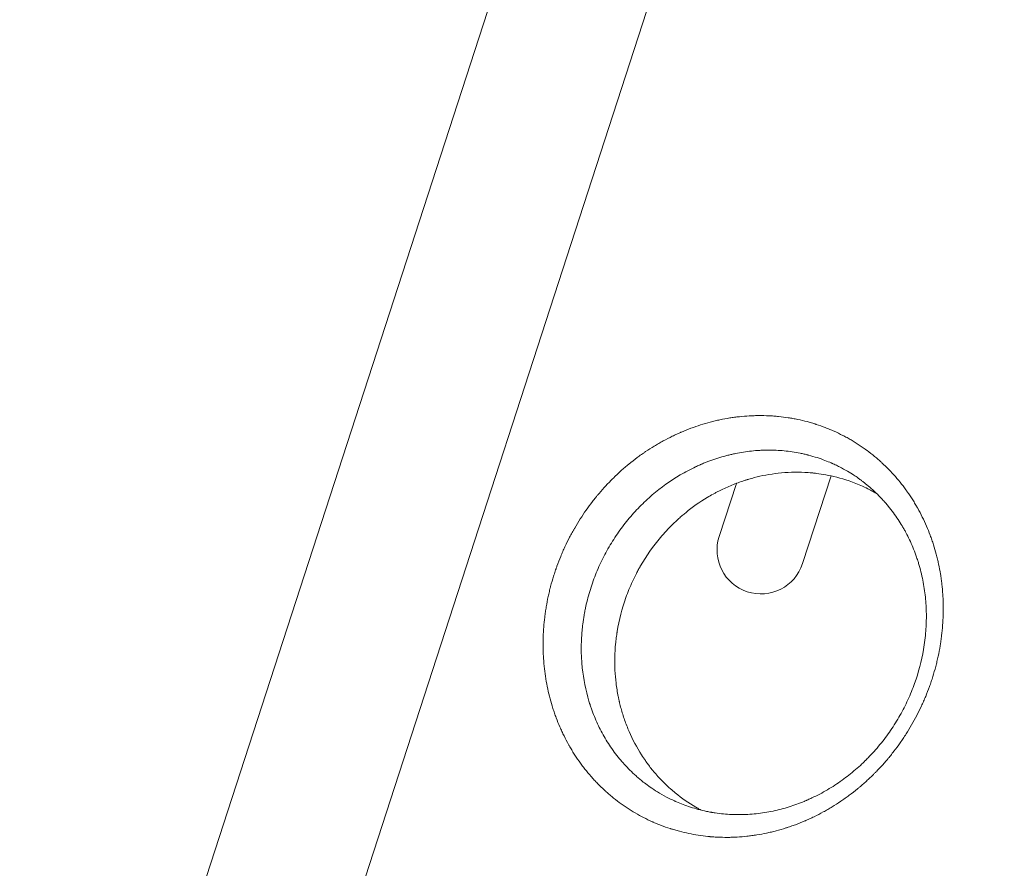
# Model space of a CAD drawing. Units: millimetres. Extents: x -6399 to 6359, y -5729 to 5222.
# Drawn here: x -252 to 63, y -510 to -240 of the extents above; entities that cross this region are included whole.
import ezdxf

# ---------------------------------------------------------------- set-up
doc = ezdxf.new("R2010")
doc.units = ezdxf.units.MM
doc.header["$LTSCALE"] = 20
doc.layers.add('2d', color=230, linetype='Continuous')

msp = doc.modelspace()

# ---------------------------------------------------------------- linework, layer by layer
at = {"layer": '2d', "lineweight": 0}
for p, q in [((-22.97, 7.46), (-357.32, -1021.58)), ((-311.39, -1036.51), (22.97, -7.46)), ((-15.85, -365.92), (-15.85, -365.92)), ((-19.59, -377.43), (-19.59, -377.43)), ((-1.77, -413.18), (7.33, -385.18)), ((-28.39, -404.52), (-22.88, -387.56))]:
    msp.add_line(p, q, dxfattribs=at)
msp.add_arc((-15.08, -408.85), 14, 162, 342, dxfattribs=at)
for points, knots in [([(-459.93, -344.06), (-458.15, -338.01), (-456.06, -331.17), (-451.08, -315.97), (-448.21, -307.6), (-444.02, -296.23), (-443.15, -293.91), (-442.14, -291.25), (-442.01, -290.92), (-441.88, -290.58), (-441.85, -290.51), (-441.84, -290.48), (-441.8, -290.38), (-441.73, -290.18), (-441.45, -289.46), (-440.8, -287.76), (-438.58, -282.06), (-436.55, -277.02), (-431.68, -265.21), (-428.42, -257.71), (-423.57, -247), (-421.95, -243.52), (-420.15, -239.71), (-419.92, -239.23), (-419.7, -238.76), (-419.66, -238.68), (-419.65, -238.65), (-419.62, -238.59), (-419.55, -238.44), (-419.37, -238.06), (-418.74, -236.76), (-417.27, -233.69), (-412.21, -223.35), (-407.44, -214.09), (-399.56, -199.47), (-395.51, -192.24), (-389.28, -181.57), (-387.18, -178.05), (-384, -172.81), (-382.4, -170.21), (-380.52, -167.18), (-379.57, -165.68), (-379.1, -164.93), (-378.87, -164.55), (-378.75, -164.37), (-378.69, -164.27), (-378.66, -164.23), (-378.65, -164.21), (-378.64, -164.19), (-378.63, -164.18), (-375.29, -158.88), (-371.4, -152.87), (-362.43, -139.56), (-357.34, -132.24), (-350.14, -122.36), (-348.65, -120.35), (-346.93, -118.04), (-346.74, -117.79), (-346.5, -117.47), (-346.45, -117.4), (-346.36, -117.28), (-346.22, -117.1), (-345.72, -116.42), (-344.53, -114.84), (-343.44, -113.41), (-339.84, -108.67), (-337.02, -105.05), (-328.77, -94.64), (-323.56, -88.33), (-316.24, -79.73), (-313.89, -77.01), (-311.35, -74.1), (-311.06, -73.78), (-310.64, -73.3), (-310.51, -73.15), (-310.23, -72.83), (-309.53, -72.04), (-308.81, -71.23), (-307.06, -69.26), (-305.86, -67.91), (-299.59, -60.98), (-293.89, -54.83), (-285.79, -46.47), (-284.13, -44.77), (-282.19, -42.81), (-281.98, -42.6), (-281.65, -42.27), (-281.55, -42.16), (-281.34, -41.95), (-280.81, -41.42), (-279.45, -40.05), (-278.21, -38.82), (-274.1, -34.74), (-270.93, -31.65), (-261.73, -22.87), (-256.05, -17.65), (-250.89, -13.03)], [0, 0, 0, 0, 0.0625, 0.0625, 0.125, 0.125, 0.140625, 0.140625, 0.142578, 0.142822, 0.142822, 0.143066, 0.143066, 0.143555, 0.144531, 0.148438, 0.15625, 0.1875, 0.1875, 0.25, 0.25, 0.28125, 0.28125, 0.285156, 0.285645, 0.285645, 0.285889, 0.285889, 0.286133, 0.287109, 0.289063, 0.296875, 0.3125, 0.375, 0.375, 0.4375, 0.4375, 0.46875, 0.46875, 0.484375, 0.492188, 0.496094, 0.498047, 0.499023, 0.499512, 0.499756, 0.499878, 0.499939, 0.499939, 0.5, 0.5, 0.5625, 0.5625, 0.625, 0.625, 0.640625, 0.640625, 0.642578, 0.642578, 0.643066, 0.643066, 0.643555, 0.644531, 0.648438, 0.65625, 0.65625, 0.6875, 0.6875, 0.75, 0.75, 0.78125, 0.78125, 0.785156, 0.785156, 0.787109, 0.787109, 0.789063, 0.796875, 0.796875, 0.8125, 0.8125, 0.875, 0.875, 0.890625, 0.890625, 0.892578, 0.892578, 0.893555, 0.893555, 0.894531, 0.898438, 0.90625, 0.90625, 0.9375, 0.9375, 1, 1, 1, 1]), ([(-248.8, -16.33), (-254.94, -21.83), (-260.97, -27.42), (-269.83, -35.92), (-274.21, -40.2), (-279.25, -45.25), (-281.75, -47.79), (-282.99, -49.06), (-283.52, -49.61), (-283.88, -49.97), (-284.05, -50.15), (-289.93, -56.2), (-295.54, -62.17), (-303.8, -71.28), (-307.89, -75.87), (-312.59, -81.29), (-314.93, -84.02), (-316.09, -85.38), (-316.59, -85.97), (-316.92, -86.36), (-317.09, -86.56), (-322.59, -93.06), (-327.8, -99.44), (-335.42, -109.13), (-339.19, -114), (-342.88, -118.9), (-345.33, -122.18), (-346.55, -123.83), (-352.59, -132.07), (-357.32, -138.77), (-364.24, -148.95), (-367.67, -154.07), (-371.59, -160.1), (-373.53, -163.14), (-374.36, -164.44), (-374.91, -165.31), (-375.18, -165.75), (-379.84, -173.13), (-384.1, -180.15), (-390.32, -190.8), (-393.38, -196.15), (-396.87, -202.45), (-398.59, -205.61), (-399.45, -207.19), (-399.82, -207.87), (-400.06, -208.32), (-400.18, -208.55), (-404.17, -215.96), (-407.91, -223.22), (-413.34, -234.22), (-416.01, -239.74), (-419.05, -246.23), (-420.54, -249.48), (-421.18, -250.88), (-421.6, -251.81), (-421.81, -252.28), (-425.38, -260.19), (-428.61, -267.69), (-433.26, -279), (-435.53, -284.68), (-438.1, -291.33), (-439.36, -294.66), (-439.9, -296.09), (-440.25, -297.04), (-440.43, -297.52), (-446.25, -313.22), (-451.41, -328.74), (-456.05, -344.53)], [0, 0, 0, 0, 0.0625, 0.0625, 0.09375, 0.109375, 0.117188, 0.121094, 0.123047, 0.123047, 0.125, 0.125, 0.1875, 0.1875, 0.21875, 0.234375, 0.242188, 0.246094, 0.248047, 0.248047, 0.25, 0.25, 0.3125, 0.3125, 0.34375, 0.359375, 0.359375, 0.375, 0.375, 0.4375, 0.4375, 0.46875, 0.484375, 0.492188, 0.496094, 0.496094, 0.5, 0.5, 0.5625, 0.5625, 0.59375, 0.609375, 0.617188, 0.621094, 0.623047, 0.623047, 0.625, 0.625, 0.6875, 0.6875, 0.71875, 0.734375, 0.742188, 0.746094, 0.746094, 0.75, 0.75, 0.8125, 0.8125, 0.84375, 0.859375, 0.867188, 0.871094, 0.871094, 0.875, 0.875, 1, 1, 1, 1]), ([(391.09, -604.86), (389.07, -602.11), (387.01, -599.28), (383.83, -594.95), (382.76, -593.49), (381.13, -591.27), (380.31, -590.15), (379.35, -588.84), (378.87, -588.18), (378.63, -587.85), (378.5, -587.68), (378.44, -587.6), (378.42, -587.56), (378.4, -587.54), (378.39, -587.53), (376.36, -584.76), (374.3, -581.94), (371.13, -577.62), (369.53, -575.43), (367.63, -572.84), (366.67, -571.53), (366.19, -570.88), (365.95, -570.55), (365.83, -570.38), (365.77, -570.3), (365.74, -570.27), (365.73, -570.24), (365.72, -570.23), (361.83, -564.92), (357.78, -559.4), (351.47, -550.78), (349.32, -547.86), (346.05, -543.38), (344.39, -541.13), (342.44, -538.46), (341.46, -537.12), (340.96, -536.44), (340.71, -536.11), (340.59, -535.94), (340.53, -535.85), (340.5, -535.82), (340.48, -535.79), (340.47, -535.78), (336.56, -530.43), (332.51, -524.91), (326.23, -516.34), (324.1, -513.44), (320.86, -509.01), (319.23, -506.78), (317.3, -504.15), (316.33, -502.83), (315.85, -502.16), (315.6, -501.83), (315.48, -501.67), (315.42, -501.58), (315.39, -501.55), (315.38, -501.52), (315.37, -501.51), (311.44, -496.14), (307.39, -490.62), (301.15, -482.1), (299.04, -479.22), (295.83, -474.84), (294.21, -472.63), (292.3, -470.03), (291.35, -468.72), (290.87, -468.07), (290.63, -467.74), (290.51, -467.58), (290.45, -467.5), (290.42, -467.46), (290.4, -467.44), (290.39, -467.42), (286.46, -462.05), (282.42, -456.55), (276.22, -448.07), (274.12, -445.21), (270.94, -440.87), (269.34, -438.69), (267.46, -436.12), (266.51, -434.83), (266.04, -434.18), (265.8, -433.86), (265.68, -433.69), (265.62, -433.61), (265.6, -433.58), (265.58, -433.56), (265.57, -433.54), (261.65, -428.19), (257.64, -422.72), (251.5, -414.33), (249.43, -411.5), (246.29, -407.21), (244.71, -405.06), (242.85, -402.52), (241.92, -401.25), (241.45, -400.61), (241.22, -400.3), (241.1, -400.14), (241.04, -400.06), (241.02, -400.02), (241, -400), (240.99, -399.99), (237.09, -394.66), (233.12, -389.24), (227.03, -380.93), (224.98, -378.14), (221.88, -373.9), (220.33, -371.78), (218.5, -369.28), (217.58, -368.02), (217.12, -367.4), (216.89, -367.08), (216.77, -366.92), (216.71, -366.85), (216.69, -366.81), (216.67, -366.79), (216.66, -366.78), (212.79, -361.49), (208.85, -356.1), (202.83, -347.89), (200.8, -345.12), (197.74, -340.94), (196.2, -338.84), (194.4, -336.38), (193.49, -335.14), (193.04, -334.52), (192.81, -334.21), (192.7, -334.06), (192.64, -333.98), (192.62, -333.95), (192.6, -333.92), (192.59, -333.91), (185.18, -323.79), (177.51, -313.33), (165.66, -297.15), (161.65, -291.67), (155.55, -283.34), (153.5, -280.54), (150.41, -276.32), (148.85, -274.2), (147.03, -271.71), (146.12, -270.46), (145.66, -269.84), (145.43, -269.53), (145.32, -269.37), (145.26, -269.29), (145.24, -269.26), (145.22, -269.24), (145.21, -269.22), (137.89, -259.23), (130.38, -248.98), (118.83, -233.2), (114.93, -227.88), (109.02, -219.8), (106.04, -215.74), (102.54, -210.96), (100.78, -208.56), (99.9, -207.35), (99.46, -206.75), (99.24, -206.45), (99.13, -206.3), (99.07, -206.22), (99.05, -206.19), (99.04, -206.17), (99.03, -206.16), (91.87, -196.39), (84.57, -186.41), (73.38, -171.13), (69.61, -165.99), (63.91, -158.2), (61.05, -154.29), (57.68, -149.69), (55.99, -147.39), (55.15, -146.23), (54.73, -145.65), (54.51, -145.36), (54.41, -145.22), (54.35, -145.15), (54.33, -145.12), (54.32, -145.1), (54.31, -145.09), (40.36, -126.04), (25.91, -106.3), (11.05, -86)], [0, 0, 0, 0, 0.015625, 0.015625, 0.023438, 0.023438, 0.027344, 0.029297, 0.030273, 0.030762, 0.031006, 0.031128, 0.031189, 0.031189, 0.03125, 0.03125, 0.046875, 0.046875, 0.054688, 0.058594, 0.060547, 0.061523, 0.062012, 0.062256, 0.062378, 0.062439, 0.062439, 0.0625, 0.0625, 0.09375, 0.09375, 0.109375, 0.109375, 0.117188, 0.121094, 0.123047, 0.124023, 0.124512, 0.124756, 0.124878, 0.124939, 0.124939, 0.125, 0.125, 0.15625, 0.15625, 0.171875, 0.171875, 0.179688, 0.183594, 0.185547, 0.186523, 0.187012, 0.187256, 0.187378, 0.187439, 0.187439, 0.1875, 0.1875, 0.21875, 0.21875, 0.234375, 0.234375, 0.242188, 0.246094, 0.248047, 0.249023, 0.249512, 0.249756, 0.249878, 0.249939, 0.249939, 0.25, 0.25, 0.28125, 0.28125, 0.296875, 0.296875, 0.304688, 0.308594, 0.310547, 0.311523, 0.312012, 0.312256, 0.312378, 0.312439, 0.312439, 0.3125, 0.3125, 0.34375, 0.34375, 0.359375, 0.359375, 0.367188, 0.371094, 0.373047, 0.374023, 0.374512, 0.374756, 0.374878, 0.374939, 0.374939, 0.375, 0.375, 0.40625, 0.40625, 0.421875, 0.421875, 0.429688, 0.433594, 0.435547, 0.436523, 0.437012, 0.437256, 0.437378, 0.437439, 0.437439, 0.4375, 0.4375, 0.46875, 0.46875, 0.484375, 0.484375, 0.492188, 0.496094, 0.498047, 0.499023, 0.499512, 0.499756, 0.499878, 0.499939, 0.499939, 0.5, 0.5, 0.5625, 0.5625, 0.59375, 0.59375, 0.609375, 0.609375, 0.617188, 0.621094, 0.623047, 0.624023, 0.624512, 0.624756, 0.624878, 0.624939, 0.624939, 0.625, 0.625, 0.6875, 0.6875, 0.71875, 0.71875, 0.734375, 0.742188, 0.746094, 0.748047, 0.749023, 0.749512, 0.749756, 0.749878, 0.749939, 0.749939, 0.75, 0.75, 0.8125, 0.8125, 0.84375, 0.84375, 0.859375, 0.867188, 0.871094, 0.873047, 0.874023, 0.874512, 0.874756, 0.874878, 0.874939, 0.874939, 0.875, 0.875, 1, 1, 1, 1]), ([(42.96, -432.87), (42.88, -433.97), (42.77, -435.07), (42.58, -436.72), (42.47, -437.54), (42.32, -438.5), (42.26, -438.92), (42.21, -439.19), (42.19, -439.33), (41.98, -440.57), (41.77, -441.67), (41.42, -443.32), (41.23, -444.14), (41.03, -444.96), (40.9, -445.5), (40.83, -445.78), (40.47, -447.13), (40.16, -448.2), (39.66, -449.8), (39.41, -450.6), (39.13, -451.4), (38.95, -451.93), (38.85, -452.2), (38.38, -453.51), (37.77, -455.08), (37.01, -456.88), (36.66, -457.65), (36.43, -458.16), (36.32, -458.42), (35.72, -459.7), (35.22, -460.71), (34.18, -462.72), (33.63, -463.71), (32.5, -465.67), (31.62, -467.11), (30.53, -468.77), (30.06, -469.46), (29.74, -469.93), (29.58, -470.16), (28.77, -471.31), (27.77, -472.66), (26.55, -474.19), (26.02, -474.84), (25.67, -475.27), (25.49, -475.49), (24.58, -476.56), (23.84, -477.4), (22.69, -478.63), (22.12, -479.23), (21.53, -479.83), (21.14, -480.23), (20.94, -480.42), (19.94, -481.41), (19.13, -482.17), (17.88, -483.3), (17.25, -483.85), (16.5, -484.48), (16.18, -484.75), (15.96, -484.93), (15.85, -485.02), (14.89, -485.81), (14.02, -486.49), (12.69, -487.48), (12.25, -487.8), (11.35, -488.44), (10.89, -488.75), (9.53, -489.67), (8.61, -490.27), (7.21, -491.12), (6.5, -491.54), (5.79, -491.94), (5.32, -492.21), (5.08, -492.34), (3.87, -493), (2.9, -493.5), (1.43, -494.22), (0.69, -494.57), (-0.18, -494.96), (-0.56, -495.13), (-0.8, -495.23), (-0.93, -495.29), (-2.05, -495.77), (-3.05, -496.17), (-4.56, -496.73), (-5.32, -497), (-6.21, -497.3), (-6.6, -497.43), (-6.85, -497.51), (-6.98, -497.55), (-8.12, -497.92), (-9.14, -498.21), (-10.68, -498.62), (-11.2, -498.75), (-12.23, -499), (-12.75, -499.11), (-14.3, -499.44), (-15.34, -499.63), (-16.9, -499.89), (-17.43, -499.96), (-18.47, -500.1), (-19, -500.17), (-20.57, -500.34), (-21.62, -500.42), (-23.19, -500.51), (-23.98, -500.55), (-24.9, -500.57), (-25.36, -500.58), (-25.55, -500.58), (-25.68, -500.58), (-25.75, -500.58), (-26.85, -500.58), (-27.88, -500.56), (-29.43, -500.49), (-30.2, -500.44), (-31.1, -500.37), (-31.49, -500.34), (-31.75, -500.31), (-31.88, -500.3), (-33.03, -500.18), (-34.05, -500.06), (-36.08, -499.74), (-37.09, -499.56), (-39.1, -499.14), (-40.1, -498.91), (-41.59, -498.51), (-42.34, -498.3), (-43.2, -498.04), (-43.63, -497.91), (-43.82, -497.85), (-43.94, -497.81), (-44, -497.79), (-45.03, -497.46), (-45.99, -497.12), (-47.42, -496.57), (-48.13, -496.29), (-48.95, -495.94), (-49.3, -495.79), (-49.53, -495.68), (-49.65, -495.63), (-50.69, -495.17), (-51.6, -494.73), (-53.41, -493.8), (-54.3, -493.31), (-56.06, -492.29), (-56.92, -491.75), (-58.2, -490.91), (-58.83, -490.48), (-59.46, -490.04), (-59.88, -489.74), (-60.08, -489.59), (-61.11, -488.83), (-61.91, -488.2), (-63.1, -487.22), (-63.68, -486.72), (-64.36, -486.12), (-64.69, -485.82), (-64.84, -485.69), (-64.93, -485.6), (-64.98, -485.56), (-65.77, -484.83), (-66.5, -484.12), (-67.57, -483.02), (-68.1, -482.46), (-68.62, -481.89), (-68.97, -481.51), (-69.14, -481.32), (-69.98, -480.36), (-70.64, -479.57), (-71.59, -478.35), (-72.06, -477.74), (-72.52, -477.11), (-72.83, -476.69), (-72.98, -476.48), (-73.73, -475.42), (-74.31, -474.55), (-75.15, -473.22), (-75.56, -472.55), (-76.02, -471.76), (-76.22, -471.42), (-76.35, -471.19), (-76.41, -471.07), (-76.98, -470.05), (-77.47, -469.13), (-78.16, -467.72), (-78.5, -467.01), (-78.89, -466.17), (-79.05, -465.81), (-79.15, -465.57), (-79.21, -465.45), (-79.67, -464.36), (-80.07, -463.39), (-80.62, -461.91), (-80.8, -461.41), (-81.15, -460.41), (-81.32, -459.91), (-81.8, -458.38), (-82.1, -457.35), (-82.65, -455.28), (-82.9, -454.23), (-83.58, -451.05), (-83.93, -448.9), (-84.3, -445.64), (-84.45, -444), (-84.55, -442.08), (-84.58, -441.25), (-84.59, -440.7), (-84.6, -440.42), (-84.62, -439.05), (-84.62, -437.4), (-84.54, -435.48), (-84.49, -434.65), (-84.45, -434.1), (-84.43, -433.82), (-84.41, -433.55), (-84.33, -432.46), (-84.17, -430.82), (-83.95, -429.18), (-83.79, -428.08), (-83.71, -427.54), (-83.43, -425.89), (-83.12, -424.26), (-82.69, -422.36), (-82.46, -421.41), (-82.35, -421.01), (-82.28, -420.74), (-82.25, -420.61), (-81.93, -419.38), (-81.46, -417.76), (-80.85, -415.88), (-80.53, -414.95), (-80.39, -414.55), (-80.3, -414.28), (-80.25, -414.14), (-79.82, -412.96), (-79.21, -411.39), (-78.55, -409.83), (-78.1, -408.81), (-77.87, -408.29), (-77.16, -406.77), (-76.41, -405.26), (-75.48, -403.53), (-75.01, -402.67), (-74.8, -402.3), (-74.66, -402.06), (-74.59, -401.94), (-73.95, -400.83), (-73.36, -399.87), (-72.14, -397.97), (-71.51, -397.03), (-70.22, -395.19), (-69.21, -393.83), (-67.99, -392.28), (-67.36, -391.52), (-67.09, -391.19), (-66.91, -390.98), (-66.82, -390.87), (-66, -389.91), (-64.89, -388.66), (-63.74, -387.45), (-62.96, -386.65), (-62.57, -386.26), (-61.38, -385.08), (-60.16, -383.94), (-58.7, -382.65), (-57.96, -382.03), (-57.64, -381.76), (-57.43, -381.58), (-57.32, -381.49), (-56.35, -380.7), (-55.03, -379.67), (-53.46, -378.52), (-52.66, -377.97), (-52.32, -377.73), (-52.09, -377.58), (-51.98, -377.5), (-50.95, -376.81), (-49.57, -375.92), (-48.16, -375.08), (-47.21, -374.54), (-46.73, -374.27), (-45.3, -373.49), (-44.33, -372.99), (-42.87, -372.28), (-42.14, -371.93), (-41.28, -371.54), (-40.91, -371.38), (-40.66, -371.27), (-40.54, -371.22), (-39.41, -370.74), (-38.41, -370.34), (-36.38, -369.58), (-35.36, -369.23), (-33.31, -368.58), (-32.28, -368.28), (-30.73, -367.87), (-30.22, -367.74), (-29.18, -367.5), (-28.66, -367.38), (-27.11, -367.05), (-26.07, -366.86), (-24.52, -366.61), (-23.74, -366.5), (-22.83, -366.38), (-22.44, -366.34), (-22.18, -366.31), (-22.05, -366.29), (-20.87, -366.16), (-19.82, -366.08), (-18.26, -365.99), (-17.48, -365.96), (-16.57, -365.93), (-16.18, -365.93), (-15.92, -365.92), (-15.79, -365.92), (-14.61, -365.92), (-13.57, -365.94), (-12.01, -366.01), (-11.23, -366.06), (-10.45, -366.12), (-9.93, -366.17), (-9.67, -366.19), (-8.39, -366.32), (-7.36, -366.45), (-5.84, -366.69), (-5.09, -366.81), (-4.33, -366.96), (-3.83, -367.05), (-3.58, -367.1), (-2.32, -367.37), (-1.33, -367.6), (0.15, -367.99), (0.89, -368.2), (1.74, -368.46), (2.16, -368.59), (2.34, -368.65), (2.47, -368.69), (2.52, -368.7), (3.57, -369.04), (4.54, -369.39), (5.98, -369.94), (6.45, -370.13), (7.39, -370.52), (7.86, -370.72), (9.26, -371.35), (10.18, -371.79), (11.54, -372.49), (11.98, -372.73), (12.88, -373.21), (13.32, -373.46), (14.64, -374.24), (15.5, -374.77), (16.77, -375.61), (17.4, -376.04), (18.12, -376.55), (18.43, -376.77), (18.63, -376.92), (18.73, -377), (19.66, -377.68), (20.46, -378.31), (21.65, -379.29), (22.23, -379.79), (22.9, -380.38), (23.18, -380.63), (23.37, -380.81), (23.46, -380.89), (24.32, -381.68), (25.06, -382.4), (26.5, -383.88), (27.2, -384.63), (28.55, -386.18), (29.21, -386.97), (30.16, -388.18), (30.63, -388.79), (31.16, -389.52), (31.39, -389.83), (31.54, -390.04), (31.61, -390.15), (32.29, -391.1), (32.86, -391.97), (33.69, -393.28), (34.1, -393.95), (34.56, -394.73), (34.78, -395.13), (34.88, -395.29), (34.94, -395.41), (34.97, -395.46), (35.52, -396.44), (36.01, -397.37), (36.95, -399.27), (37.39, -400.23), (38.23, -402.17), (38.62, -403.15), (39.18, -404.64), (39.36, -405.14), (39.71, -406.14), (39.87, -406.64), (40.36, -408.16), (40.65, -409.18), (41.06, -410.73), (41.26, -411.5), (41.47, -412.41), (41.56, -412.8), (41.61, -413.07), (41.64, -413.19), (41.9, -414.39), (42.1, -415.45), (42.36, -417.05), (42.48, -417.86), (42.59, -418.66), (42.65, -419.2), (42.69, -419.47), (42.84, -420.82), (42.94, -421.91), (43.05, -423.55), (43.09, -424.37), (43.12, -425.2), (43.14, -425.75), (43.14, -426.02), (43.19, -428.48), (43.13, -430.67), (42.96, -432.87)], [0, 0, 0, 0, 0.007812, 0.007812, 0.011719, 0.013672, 0.014648, 0.014648, 0.015625, 0.015625, 0.023437, 0.023437, 0.027344, 0.029297, 0.029297, 0.03125, 0.03125, 0.039062, 0.039062, 0.042969, 0.044922, 0.044922, 0.046875, 0.046875, 0.054687, 0.058594, 0.060547, 0.060547, 0.0625, 0.0625, 0.070312, 0.070312, 0.078125, 0.078125, 0.085937, 0.089844, 0.091797, 0.091797, 0.09375, 0.09375, 0.101562, 0.105469, 0.107422, 0.107422, 0.109375, 0.109375, 0.117187, 0.117187, 0.121094, 0.123047, 0.123047, 0.125, 0.125, 0.132812, 0.132812, 0.136719, 0.138672, 0.139648, 0.139648, 0.140625, 0.140625, 0.148437, 0.148437, 0.152344, 0.152344, 0.15625, 0.15625, 0.164062, 0.164062, 0.167969, 0.169922, 0.169922, 0.171875, 0.171875, 0.179687, 0.179687, 0.183594, 0.185547, 0.186523, 0.186523, 0.1875, 0.1875, 0.195312, 0.195312, 0.199219, 0.201172, 0.202148, 0.202148, 0.203125, 0.203125, 0.210937, 0.210937, 0.214844, 0.214844, 0.21875, 0.21875, 0.226562, 0.226562, 0.230469, 0.230469, 0.234375, 0.234375, 0.242187, 0.242187, 0.246094, 0.248047, 0.249023, 0.249512, 0.249512, 0.25, 0.25, 0.257812, 0.257812, 0.261719, 0.263672, 0.264648, 0.264648, 0.265625, 0.265625, 0.273437, 0.273437, 0.28125, 0.28125, 0.289062, 0.289062, 0.292969, 0.294922, 0.295898, 0.296387, 0.296387, 0.296875, 0.296875, 0.304687, 0.304687, 0.308594, 0.310547, 0.311523, 0.311523, 0.3125, 0.3125, 0.320312, 0.320312, 0.328125, 0.328125, 0.335937, 0.335937, 0.339844, 0.341797, 0.341797, 0.34375, 0.34375, 0.351562, 0.351562, 0.355469, 0.357422, 0.358398, 0.358887, 0.358887, 0.359375, 0.359375, 0.367187, 0.367187, 0.371094, 0.373047, 0.373047, 0.375, 0.375, 0.382812, 0.382812, 0.386719, 0.388672, 0.388672, 0.390625, 0.390625, 0.398437, 0.398437, 0.402344, 0.404297, 0.405273, 0.405273, 0.40625, 0.40625, 0.414062, 0.414062, 0.417969, 0.419922, 0.420898, 0.420898, 0.421875, 0.421875, 0.429687, 0.429687, 0.433594, 0.433594, 0.4375, 0.4375, 0.445312, 0.445312, 0.453125, 0.453125, 0.46875, 0.46875, 0.476562, 0.480469, 0.482422, 0.482422, 0.484375, 0.484375, 0.492187, 0.496094, 0.498047, 0.498047, 0.5, 0.5, 0.5, 0.507813, 0.511719, 0.511719, 0.515625, 0.515625, 0.523438, 0.527344, 0.529297, 0.530273, 0.530273, 0.53125, 0.53125, 0.539063, 0.542969, 0.544922, 0.545898, 0.545898, 0.546875, 0.546875, 0.554688, 0.558594, 0.558594, 0.5625, 0.5625, 0.570313, 0.574219, 0.576172, 0.577148, 0.577148, 0.578125, 0.578125, 0.585938, 0.585938, 0.59375, 0.59375, 0.601563, 0.605469, 0.607422, 0.608398, 0.608398, 0.609375, 0.609375, 0.617188, 0.621094, 0.621094, 0.625, 0.625, 0.632813, 0.636719, 0.638672, 0.639648, 0.639648, 0.640625, 0.640625, 0.648438, 0.652344, 0.654297, 0.655273, 0.655273, 0.65625, 0.65625, 0.664063, 0.667969, 0.667969, 0.671875, 0.671875, 0.679688, 0.679688, 0.683594, 0.685547, 0.686523, 0.686523, 0.6875, 0.6875, 0.695313, 0.695313, 0.703125, 0.703125, 0.710938, 0.710938, 0.714844, 0.714844, 0.71875, 0.71875, 0.726563, 0.726563, 0.730469, 0.732422, 0.733398, 0.733398, 0.734375, 0.734375, 0.742188, 0.742188, 0.746094, 0.748047, 0.749023, 0.749023, 0.75, 0.75, 0.757813, 0.757813, 0.761719, 0.763672, 0.763672, 0.765625, 0.765625, 0.773438, 0.773438, 0.777344, 0.779297, 0.779297, 0.78125, 0.78125, 0.789063, 0.789063, 0.792969, 0.794922, 0.795898, 0.796387, 0.796387, 0.796875, 0.796875, 0.804688, 0.804688, 0.808594, 0.808594, 0.8125, 0.8125, 0.820313, 0.820313, 0.824219, 0.824219, 0.828125, 0.828125, 0.835938, 0.835938, 0.839844, 0.841797, 0.842773, 0.842773, 0.84375, 0.84375, 0.851563, 0.851563, 0.855469, 0.857422, 0.858398, 0.858398, 0.859375, 0.859375, 0.867188, 0.867188, 0.875, 0.875, 0.882813, 0.882813, 0.886719, 0.888672, 0.889648, 0.889648, 0.890625, 0.890625, 0.898438, 0.898438, 0.902344, 0.904297, 0.905273, 0.905762, 0.905762, 0.90625, 0.90625, 0.914063, 0.914063, 0.921875, 0.921875, 0.929688, 0.929688, 0.933594, 0.933594, 0.9375, 0.9375, 0.945313, 0.945313, 0.949219, 0.951172, 0.952148, 0.952148, 0.953125, 0.953125, 0.960938, 0.960938, 0.964844, 0.966797, 0.966797, 0.96875, 0.96875, 0.976563, 0.976563, 0.980469, 0.982422, 0.982422, 0.984375, 0.984375, 1, 1, 1, 1]), ([(15.93, -385.85), (15.53, -385.57), (15.1, -385.28), (14, -384.55), (13.3, -384.12), (11.78, -383.23), (10.96, -382.77), (9.62, -382.09), (9.16, -381.86), (8.43, -381.52), (8.16, -381.39), (7.86, -381.26), (7.81, -381.24), (7.78, -381.22), (7.77, -381.22), (7.73, -381.2), (7.61, -381.15), (7.49, -381.09), (6.78, -380.78), (6.09, -380.5), (4.6, -379.93), (3.79, -379.64), (2.05, -379.08), (1.12, -378.8), (0.06, -378.53), (-0.04, -378.5), (-0.13, -378.48), (-0.18, -378.47), (-0.2, -378.46), (-0.22, -378.45), (-0.34, -378.42), (-0.68, -378.34), (-1.01, -378.26), (-1.66, -378.11), (-2.09, -378.02), (-3.39, -377.76), (-4.25, -377.61), (-6.82, -377.23), (-8.52, -377.07), (-11.05, -376.96), (-11.94, -376.94), (-12.82, -376.95), (-12.9, -376.95), (-12.93, -376.95), (-12.99, -376.95), (-13.13, -376.95), (-13.5, -376.95), (-14.29, -376.97), (-15.86, -377.04), (-17.19, -377.15), (-18.94, -377.33), (-19.8, -377.45), (-21.5, -377.71), (-22.34, -377.86), (-23.37, -378.07), (-23.57, -378.12), (-23.98, -378.21), (-24.61, -378.35), (-25.24, -378.5), (-27.34, -379.03), (-29.04, -379.54), (-31.62, -380.46), (-32.49, -380.8), (-33.57, -381.24), (-33.79, -381.34), (-34.07, -381.45), (-34.12, -381.48), (-34.23, -381.52), (-34.28, -381.55), (-34.44, -381.61), (-34.97, -381.84), (-35.49, -382.08), (-37.58, -383.07), (-39.23, -383.93), (-43.99, -386.73), (-46.97, -388.87), (-51.15, -392.46), (-52.49, -393.71), (-55.1, -396.38), (-56.35, -397.77), (-58.72, -400.65), (-59.84, -402.14), (-61.96, -405.22), (-62.96, -406.81), (-64.83, -410.09), (-65.7, -411.79), (-67.28, -415.22), (-68, -416.96), (-69.27, -420.5), (-69.83, -422.29), (-70.55, -425.01), (-70.88, -426.38), (-71.21, -428), (-71.37, -428.81), (-71.44, -429.22), (-71.47, -429.39), (-71.49, -429.51), (-71.5, -429.57), (-71.51, -429.62)], [0.1607651, 0.1607651, 0.1607651, 0.1607651, 0.166329, 0.166329, 0.1738894, 0.1738894, 0.1814498, 0.1814498, 0.18523, 0.18523, 0.1871201, 0.1873564, 0.1874745, 0.1874745, 0.1875927, 0.1875927, 0.1880652, 0.1890102, 0.1890102, 0.1965706, 0.1965706, 0.2041311, 0.2041311, 0.2116915, 0.2116915, 0.212164, 0.2124003, 0.2124003, 0.2125184, 0.2125184, 0.2126365, 0.2135816, 0.2154717, 0.2154717, 0.2192519, 0.2192519, 0.2268123, 0.2268123, 0.2419331, 0.2419331, 0.2494935, 0.249966, 0.249966, 0.2502023, 0.2502023, 0.2504386, 0.2513836, 0.2532737, 0.2570539, 0.2646143, 0.2646143, 0.2721747, 0.2721747, 0.2797352, 0.2797352, 0.2816253, 0.2816253, 0.2835154, 0.2872956, 0.2872956, 0.3024164, 0.3024164, 0.3099768, 0.3099768, 0.3118669, 0.3118669, 0.3123394, 0.3123394, 0.3128119, 0.3128119, 0.313757, 0.3175372, 0.3175372, 0.332658, 0.332658, 0.3628997, 0.3628997, 0.3780205, 0.3780205, 0.3931413, 0.3931413, 0.4082621, 0.4082621, 0.4233829, 0.4233829, 0.4385038, 0.4385038, 0.4536246, 0.4536246, 0.4687454, 0.4687454, 0.4763058, 0.480086, 0.4819761, 0.4829212, 0.4833937, 0.4833937, 0.4838662, 0.4838662, 0.4838662, 0.4838662]), ([(-39.08, -396.92), (-36.88, -395.13), (-34.58, -393.51), (-31.57, -391.71), (-30.82, -391.27), (-30.05, -390.85), (-29.74, -390.69), (-29.59, -390.61), (-29.15, -390.37), (-28.85, -390.22), (-27.35, -389.45), (-26.1, -388.87), (-23.53, -387.79), (-22.21, -387.29), (-20.52, -386.73), (-20.1, -386.59), (-19.67, -386.45), (-19.57, -386.42), (-19.56, -386.42), (-19.54, -386.42), (-19.52, -386.41), (-19.45, -386.39), (-19.26, -386.33), (-18.5, -386.1), (-17.77, -385.9), (-15.98, -385.43), (-14.75, -385.16), (-12.19, -384.68), (-10.87, -384.48), (-8.15, -384.18), (-6.76, -384.07), (-3.93, -383.98), (-2.49, -383.99), (-0.3, -384.1), (0.63, -384.17), (1.56, -384.26), (1.75, -384.28), (1.76, -384.28), (1.76, -384.28), (1.77, -384.28), (1.79, -384.28), (1.84, -384.29), (1.93, -384.3), (2.22, -384.33), (2.49, -384.36), (3.61, -384.5), (4.6, -384.65), (7.82, -385.24), (10.34, -385.84), (14.48, -387.27), (15.92, -387.83), (18.16, -388.85), (18.92, -389.22), (20.08, -389.81), (20.66, -390.12), (21.35, -390.51), (21.64, -390.68), (21.75, -390.74), (21.75, -390.74), (21.76, -390.74), (21.77, -390.75), (21.81, -390.77), (21.86, -390.8), (21.9, -390.82), (21.92, -390.84)], [0.5, 0.5, 0.5, 0.5, 0.5235285, 0.5235285, 0.5294106, 0.5308811, 0.5308811, 0.5323517, 0.5323517, 0.5352927, 0.5352927, 0.547057, 0.547057, 0.5588212, 0.5588212, 0.5617623, 0.5624975, 0.5624975, 0.5625894, 0.5625894, 0.5626813, 0.5628652, 0.5632328, 0.5647033, 0.5705854, 0.5705854, 0.5823497, 0.5823497, 0.5941139, 0.5941139, 0.6058782, 0.6058782, 0.6176424, 0.6176424, 0.6235245, 0.6249951, 0.6249951, 0.625041, 0.625041, 0.625087, 0.6251789, 0.6253627, 0.6257303, 0.6264656, 0.6294066, 0.6294066, 0.6411709, 0.6411709, 0.6646994, 0.6646994, 0.6764636, 0.6764636, 0.6823457, 0.6823457, 0.6852868, 0.6867573, 0.6874926, 0.6874926, 0.6875385, 0.6875385, 0.6875845, 0.6876764, 0.6878602, 0.6881082, 0.6881082, 0.6881082, 0.6881082]), ([(37.59, -434.7), (37.73, -432.89), (37.78, -431.07), (37.74, -427.46), (37.63, -425.66), (37.26, -422.07), (36.99, -420.28), (36.28, -416.7), (35.84, -414.91), (35.24, -412.94), (35.17, -412.72), (35.07, -412.4), (35.04, -412.28), (34.96, -412.06), (34.78, -411.5), (34.59, -410.95), (34.13, -409.65), (33.8, -408.81), (32.78, -406.34), (32.04, -404.78), (31.05, -402.93), (30.85, -402.56), (30.46, -401.87), (30.25, -401.52), (29.63, -400.47), (29.19, -399.77), (28.25, -398.35), (27.75, -397.64), (26.7, -396.22), (26.15, -395.51), (25.29, -394.46), (24.97, -394.09), (24.65, -393.72), (24.62, -393.69), (24.61, -393.67), (24.59, -393.65), (24.53, -393.59), (24.39, -393.43), (24.09, -393.08), (23.83, -392.8), (22.96, -391.87), (22.28, -391.18), (20.3, -389.28), (19.06, -388.23), (17.65, -387.12), (17.37, -386.91), (17.04, -386.66), (16.97, -386.61), (16.89, -386.55), (16.87, -386.54), (16.84, -386.51), (16.83, -386.5), (16.78, -386.47), (16.63, -386.36), (16.48, -386.24), (16.21, -386.06), (16.08, -385.96), (15.93, -385.85)], [0, 0, 0, 0, 0.0151208, 0.0151208, 0.0302416, 0.0302416, 0.0453625, 0.0453625, 0.0604833, 0.0604833, 0.0623734, 0.0623734, 0.0633184, 0.0633184, 0.0642635, 0.0680437, 0.0680437, 0.0756041, 0.0756041, 0.0907249, 0.0907249, 0.0945051, 0.0945051, 0.0982853, 0.0982853, 0.1058457, 0.1058457, 0.1134061, 0.1134061, 0.1209666, 0.1209666, 0.1247468, 0.124983, 0.124983, 0.1251012, 0.1251012, 0.1252193, 0.1256918, 0.1266369, 0.128527, 0.128527, 0.1360874, 0.1360874, 0.1512082, 0.1512082, 0.1549884, 0.1549884, 0.1559334, 0.1559334, 0.1561697, 0.1561697, 0.156406, 0.156406, 0.1568785, 0.1587686, 0.1587686, 0.1607651, 0.1607651, 0.1607651, 0.1607651]), ([(-60.96, -434.85), (-60.37, -431.15), (-59.44, -427.55), (-57.57, -422.3), (-56.86, -420.57), (-55.68, -418.02), (-55.27, -417.18), (-54.62, -415.93), (-54.29, -415.3), (-53.89, -414.59), (-53.72, -414.28), (-53.6, -414.08), (-53.55, -413.97), (-51.64, -410.68), (-49.52, -407.66), (-45.92, -403.39), (-44.64, -402.01), (-42.62, -400.03), (-41.93, -399.38), (-40.87, -398.44), (-40.34, -397.98), (-39.8, -397.52), (-39.44, -397.22), (-39.26, -397.07), (-39.08, -396.92)], [0.3762097, 0.3762097, 0.3762097, 0.3762097, 0.4071573, 0.4071573, 0.4226311, 0.4226311, 0.430368, 0.430368, 0.4342364, 0.4361706, 0.4371378, 0.4371378, 0.4381049, 0.4381049, 0.4690524, 0.4690524, 0.4845262, 0.4845262, 0.4922631, 0.4922631, 0.4961316, 0.4980658, 0.4980658, 0.5, 0.5, 0.5, 0.5]), ([(-71.51, -429.62), (-71.68, -430.59), (-71.9, -432.05), (-72.09, -433.76), (-72.16, -434.5), (-72.2, -434.98), (-72.23, -435.23), (-72.24, -435.47)], [0.48386621, 0.48386621, 0.48386621, 0.48386621, 0.49193311, 0.49596655, 0.49798328, 0.49798328, 0.5, 0.5, 0.5, 0.5]), ([(-72.24, -435.47), (-72.38, -437.3), (-72.45, -439.12), (-72.41, -442.09), (-72.36, -443.21), (-72.29, -444.33)], [0.5, 0.5, 0.5, 0.5, 0.51512343, 0.51512343, 0.52441249, 0.52441249, 0.52441249, 0.52441249]), ([(-35.18, -491.31), (-35.23, -491.28), (-35.28, -491.25), (-35.44, -491.17), (-35.55, -491.1), (-35.67, -491.03), (-35.69, -491.02), (-35.69, -491.02), (-35.7, -491.01), (-35.72, -491), (-35.78, -490.97), (-35.84, -490.94), (-38.14, -489.6), (-40.32, -488.1), (-42.91, -485.98), (-43.48, -485.49), (-44.08, -484.96), (-44.18, -484.88), (-44.22, -484.84), (-44.24, -484.82), (-44.28, -484.79), (-44.45, -484.63), (-44.62, -484.47), (-45.07, -484.06), (-45.36, -483.78), (-46.21, -482.96), (-46.74, -482.42), (-47.74, -481.36), (-48.2, -480.84), (-49.5, -479.35), (-50.24, -478.42), (-51.03, -477.37), (-51.18, -477.16), (-51.33, -476.96), (-51.34, -476.95), (-51.35, -476.94), (-51.35, -476.94), (-51.37, -476.91), (-51.41, -476.85), (-51.51, -476.72), (-51.7, -476.46), (-52.28, -475.63), (-52.79, -474.87), (-54.74, -471.81), (-56.04, -469.33), (-57.67, -465.58), (-58.16, -464.32), (-59.02, -461.85), (-59.39, -460.64), (-59.89, -458.83), (-60.04, -458.23), (-60.2, -457.57), (-60.22, -457.47), (-60.24, -457.38), (-60.25, -457.34), (-60.25, -457.32), (-60.27, -457.26), (-60.32, -457.04), (-60.45, -456.47), (-60.56, -455.94), (-60.9, -454.19), (-61.13, -452.79), (-61.64, -448.58), (-61.77, -445.75), (-61.68, -441.61), (-61.6, -440.24), (-61.41, -438.21), (-61.3, -437.2), (-61.14, -436.04), (-61.07, -435.54), (-61.04, -435.33), (-61.03, -435.29), (-61.02, -435.2), (-61.01, -435.16), (-60.99, -435.03), (-60.98, -434.94), (-60.96, -434.85)], [0.1862679, 0.1862679, 0.1862679, 0.1862679, 0.1866353, 0.1866353, 0.1873701, 0.1874619, 0.1874619, 0.1875079, 0.1875079, 0.1875538, 0.1877375, 0.1881049, 0.1881049, 0.211618, 0.211618, 0.2174963, 0.218231, 0.2185984, 0.2185984, 0.2187821, 0.2187821, 0.2189658, 0.2204354, 0.2204354, 0.2233745, 0.2233745, 0.2292528, 0.2292528, 0.2351311, 0.2351311, 0.2468876, 0.2468876, 0.2498268, 0.2498268, 0.2499186, 0.2499186, 0.2500105, 0.2500105, 0.2501942, 0.2505616, 0.2512963, 0.2527659, 0.2586442, 0.2586442, 0.2821573, 0.2821573, 0.2939139, 0.2939139, 0.3056704, 0.3056704, 0.3115487, 0.3115487, 0.3122835, 0.3124672, 0.3124672, 0.3126509, 0.3126509, 0.3130183, 0.3144878, 0.317427, 0.317427, 0.3291835, 0.3291835, 0.3526966, 0.3526966, 0.3644532, 0.3644532, 0.3703315, 0.3732706, 0.3747402, 0.3747402, 0.3751076, 0.3751076, 0.375475, 0.375475, 0.3762097, 0.3762097, 0.3762097, 0.3762097]), ([(36.86, -440.6), (37.03, -439.63), (37.17, -438.65), (37.41, -436.68), (37.51, -435.69), (37.59, -434.7)], [0.98394969, 0.98394969, 0.98394969, 0.98394969, 0.99197484, 0.99197484, 1, 1, 1, 1]), ([(-72.29, -444.33), (-72.24, -445.04), (-72.18, -445.74), (-71.73, -450.06), (-71.03, -453.62), (-69.91, -457.32), (-69.84, -457.54), (-69.76, -457.81), (-69.74, -457.86), (-69.71, -457.96), (-69.66, -458.11), (-69.48, -458.67), (-69.31, -459.17), (-68.88, -460.38), (-68.57, -461.18), (-67.6, -463.57), (-66.88, -465.13), (-65.27, -468.2), (-64.38, -469.7), (-62.44, -472.63), (-61.39, -474.07), (-59.95, -475.81), (-59.66, -476.15), (-59.35, -476.5), (-59.34, -476.52), (-59.33, -476.54), (-59.32, -476.55), (-59.31, -476.55), (-59.29, -476.57), (-59.25, -476.63), (-59.14, -476.75), (-58.92, -476.99), (-58.73, -477.21), (-58.08, -477.92), (-57.51, -478.51), (-56.29, -479.73), (-55.64, -480.35), (-54.75, -481.13), (-54.55, -481.31), (-54.34, -481.49), (-54.32, -481.51), (-54.31, -481.52), (-54.31, -481.52), (-54.31, -481.52), (-54.3, -481.53), (-54.28, -481.55), (-54.22, -481.6), (-54, -481.78), (-53.79, -481.96), (-52.82, -482.76), (-51.78, -483.59), (-49.71, -485.03), (-48.94, -485.55), (-47.21, -486.61), (-46.25, -487.16), (-44.67, -487.99), (-44.12, -488.27), (-43.25, -488.68), (-42.96, -488.82), (-42.62, -488.97), (-42.58, -488.98), (-42.54, -489.01), (-42.53, -489.01), (-42.51, -489.02), (-42.5, -489.02), (-42.48, -489.03), (-42.42, -489.06), (-42.28, -489.12), (-41.45, -489.48), (-40.63, -489.82), (-38.37, -490.68), (-36.77, -491.2), (-34.19, -491.88), (-33.3, -492.09), (-31.93, -492.38), (-31.47, -492.47), (-30.94, -492.56), (-30.88, -492.57), (-30.77, -492.59), (-30.6, -492.62), (-30.22, -492.68), (-29.88, -492.73), (-28.78, -492.9), (-27.9, -493.01), (-26.17, -493.17), (-24.46, -493.29), (-22.81, -493.32), (-21.97, -493.32), (-21.93, -493.32), (-21.89, -493.32), (-21.87, -493.32), (-21.86, -493.32), (-21.78, -493.32), (-21.61, -493.32), (-21.21, -493.31), (-20.4, -493.3), (-19.71, -493.27), (-17.42, -493.14), (-15.62, -492.94), (-12.95, -492.52), (-12.07, -492.36), (-10.32, -491.99), (-9.46, -491.78), (-7.74, -491.34), (-6.9, -491.09), (-5.24, -490.57), (-4.42, -490.3), (-2.81, -489.72), (-2.02, -489.41), (-1.04, -489.01), (-0.8, -488.9), (-0.56, -488.8), (-0.46, -488.76), (-0.41, -488.74), (-0.25, -488.67), (0.28, -488.43), (0.81, -488.19), (2.92, -487.2), (4.56, -486.34), (7.78, -484.44), (9.35, -483.42), (12.35, -481.26), (13.79, -480.13), (15.86, -478.35), (16.87, -477.44), (17.85, -476.5), (18.25, -476.11), (18.33, -476.03), (18.5, -475.86), (18.75, -475.61), (19.66, -474.69), (20.46, -473.83), (21.73, -472.42), (22.35, -471.7), (23.55, -470.23), (24.14, -469.48), (25.27, -467.97), (25.82, -467.2), (27.42, -464.87), (28.41, -463.28), (30.25, -460.02), (31.1, -458.36), (32.66, -454.95), (33.38, -453.19), (35.28, -447.88), (36.23, -444.28), (36.86, -440.6)], [0.5244125, 0.5244125, 0.5244125, 0.5244125, 0.5302469, 0.5302469, 0.5604937, 0.5604937, 0.5623841, 0.5623841, 0.5628567, 0.5628567, 0.5633294, 0.5642746, 0.5680554, 0.5680554, 0.5756171, 0.5756171, 0.5907406, 0.5907406, 0.605864, 0.605864, 0.6209874, 0.6209874, 0.6247683, 0.6247683, 0.6248864, 0.6249455, 0.6249455, 0.6250046, 0.6250046, 0.6252409, 0.6257135, 0.6266587, 0.6285491, 0.6285491, 0.6361108, 0.6361108, 0.6436726, 0.6436726, 0.645563, 0.6457993, 0.6458288, 0.6458288, 0.6458584, 0.6458584, 0.6459174, 0.6460356, 0.6465082, 0.6474534, 0.6512343, 0.6512343, 0.6663577, 0.6663577, 0.6739194, 0.6739194, 0.6814811, 0.6814811, 0.685262, 0.685262, 0.6871524, 0.6871524, 0.6873887, 0.6873887, 0.6874478, 0.6874478, 0.6875069, 0.6875069, 0.687625, 0.6880976, 0.6890428, 0.6966046, 0.6966046, 0.711728, 0.711728, 0.7192897, 0.7192897, 0.7230706, 0.7230706, 0.7235432, 0.7235432, 0.7240158, 0.724961, 0.7268514, 0.7268514, 0.7344131, 0.7344131, 0.7419748, 0.7495366, 0.7495366, 0.7497729, 0.749891, 0.749891, 0.7500092, 0.7500092, 0.7504818, 0.751427, 0.7533174, 0.7570983, 0.7570983, 0.7722217, 0.7722217, 0.7797834, 0.7797834, 0.7873451, 0.7873451, 0.7949068, 0.7949068, 0.8024686, 0.8024686, 0.8100303, 0.8100303, 0.8119207, 0.8123933, 0.8123933, 0.8128659, 0.8128659, 0.8138111, 0.817592, 0.817592, 0.8327154, 0.8327154, 0.8478388, 0.8478388, 0.8629623, 0.8629623, 0.870524, 0.8743048, 0.8743048, 0.8752501, 0.8752501, 0.8761953, 0.8780857, 0.8856474, 0.8856474, 0.8932091, 0.8932091, 0.9007708, 0.9007708, 0.9083325, 0.9083325, 0.923456, 0.923456, 0.9385794, 0.9385794, 0.9537028, 0.9537028, 0.9839497, 0.9839497, 0.9839497, 0.9839497]), ([(-34.1, -491.9), (-34.3, -491.79), (-34.51, -491.68), (-34.88, -491.48), (-35.03, -491.39), (-35.18, -491.31)], [0.183596608, 0.183596608, 0.183596608, 0.183596608, 0.185165729, 0.185165729, 0.186267877, 0.186267877, 0.186267877, 0.186267877])]:
    msp.add_open_spline(points, degree=3, knots=knots, dxfattribs=at)

doc.saveas('drawing.dxf')
